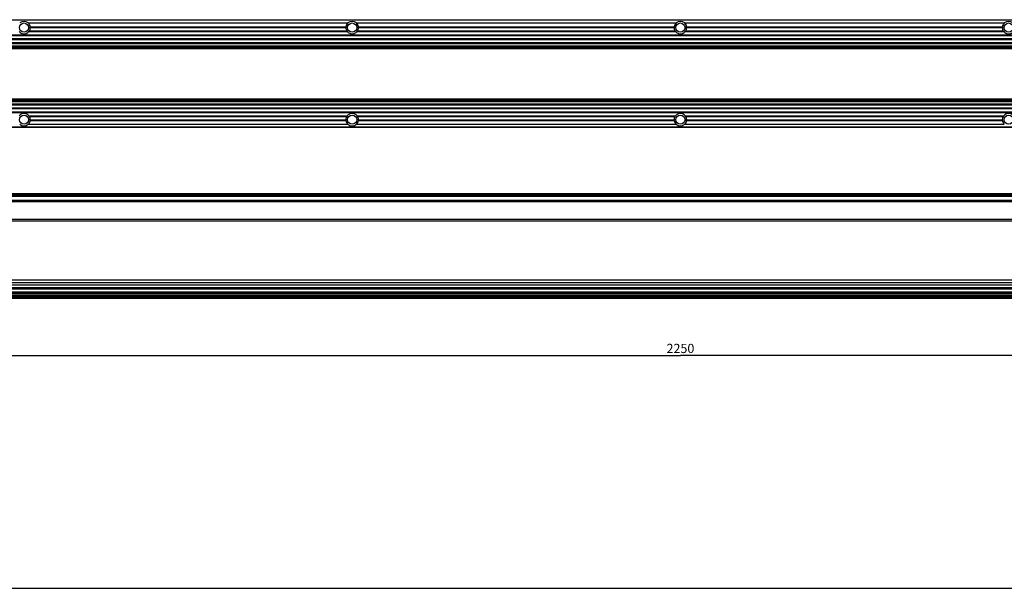
# Model space of a CAD drawing. Extents: x 0 to 3200, y 0 to 2500.
# Drawn here: x 834 to 1584, y 0 to 433 of the extents above; entities that cross this region are included whole.
import ezdxf

# ---------------------------------------------------------------- set-up
doc = ezdxf.new("R2010")
doc.units = 0
doc.header["$LTSCALE"] = 176
doc.layers.get('0').update_dxf_attribs({"linetype": 'CONTINUOUS'})
for name, color, linetype in [('3_ALL_AXES', 7, 'CONTINUOUS'), ('6_ALL_SURFS', 7, 'CONTINUOUS'), ('7_ALL_FEATURES', 7, 'CONTINUOUS')]:
    doc.layers.add(name, color=color, linetype=linetype)
doc.styles.get("Standard").update_dxf_attribs({"font": 'arial.ttf'})
doc.dimstyles.new('DIMSTYLE_2', dxfattribs={"dimtxt": 7, "dimasz": 2.5, "dimexe": 0.75, "dimexo": 0.75, "dimgap": 1.75, "dimtad": 1, "dimtxsty": 'STANDARD', "dimblk": 'CLOSED', "dimblk1": 'CLOSED', "dimblk2": 'CLOSED', "dimcen": 0.09, "dimazin": 2, "dimtp": 2, "dimtm": 2, "dimtfac": 1, "dimtofl": 0, "dimtmove": 0, "dimatfit": 3, "dimtolj": 1})

# ---------------------------------------------------------------- blocks, each defined once
blk = doc.blocks.new('_CLOSED')
at = {"color": 0, "linetype": 'BYBLOCK'}
for p, q in [((0, 0), (-1, 0.2)), ((-1, 0.2), (-1, -0.2)), ((-1, -0.2), (0, 0)), ((-1, 0), (0, 0))]:
    blk.add_line(p, q, dxfattribs=at)
blk = doc.blocks.new('*D3')
at = {"color": 7, "linetype": 'CONTINUOUS'}
for p, q in [((212.3, 206.93), (212.3, 176.54)), ((2462.3, 206.93), (2462.3, 176.54)), ((212.3, 177.29), (1337.3, 177.29)), ((2462.3, 177.29), (1337.3, 177.29))]:
    blk.add_line(p, q, dxfattribs=at)
at = {"color": 7, "linetype": 'CONTINUOUS', "xscale": 2.5, "yscale": 2.5, "zscale": 2.5, "rotation": 180}
blk.add_blockref('_CLOSED', (212.3, 177.29), dxfattribs=at)
at = {"color": 7, "linetype": 'CONTINUOUS', "xscale": 2.5, "yscale": 2.5, "zscale": 2.5}
blk.add_blockref('_CLOSED', (2462.3, 177.29), dxfattribs=at)
at = {"color": 7, "linetype": 'CONTINUOUS', "insert": (1337.3, 186.04), "char_height": 7, "width": 21.7546, "attachment_point": 2}
blk.add_mtext('2250', dxfattribs=at)

msp = doc.modelspace()

# ---------------------------------------------------------------- linework, layer by layer
at = {"color": 7, "linetype": 'CONTINUOUS'}
msp.add_line((0, 0), (3200, 0), dxfattribs=at)
at = {"layer": '3_ALL_AXES', "color": 7, "linetype": 'CONTINUOUS'}
for p, q in [((213.802, 368.642), (2460.802, 368.642)), ((213.802, 368.042), (2460.802, 368.042)), ((213.802, 365.642), (2460.802, 365.642)), ((213.802, 365.042), (2460.802, 365.042)), ((213.802, 362.642), (2460.802, 362.642)), ((213.802, 362.042), (2460.802, 362.042))]:
    msp.add_line(p, q, dxfattribs=at)
at = {"layer": '6_ALL_SURFS', "color": 7, "linetype": 'CONTINUOUS'}
for p, q in [((213.802, 432.742), (2460.802, 432.742)), ((840.585, 430.242), (1084.018, 430.242)), ((1090.585, 430.242), (1334.018, 430.242)), ((1340.585, 430.242), (1584.018, 430.242)), ((213.802, 421.342), (2460.802, 421.342)), ((213.802, 420.742), (2460.802, 420.742)), ((841.048, 423.742), (1083.556, 423.742)), ((841.458, 424.342), (1083.146, 424.342)), ((842.063, 427.342), (1082.54, 427.342)), ((842.101, 426.742), (1082.503, 426.742)), ((1091.048, 423.742), (1333.556, 423.742)), ((1091.458, 424.342), (1333.146, 424.342)), ((1092.063, 427.342), (1332.54, 427.342)), ((1092.101, 426.742), (1332.503, 426.742)), ((1341.048, 423.742), (1583.556, 423.742)), ((1341.458, 424.342), (1583.146, 424.342)), ((1342.063, 427.342), (1582.54, 427.342)), ((1342.101, 426.742), (1582.503, 426.742)), ((213.802, 418.342), (2460.802, 418.342)), ((213.802, 417.742), (2460.802, 417.742)), ((213.802, 415.342), (2460.802, 415.342)), ((213.802, 414.742), (2460.802, 414.742)), ((2460.802, 412.492), (213.802, 412.492)), ((2460.802, 411.242), (213.802, 411.242)), ((213.802, 300.359), (2460.802, 300.359)), ((2460.802, 298.859), (213.802, 298.859)), ((2460.802, 234.459), (213.802, 234.459)), ((2460.802, 228.659), (213.802, 228.659)), ((213.802, 223.209), (2460.802, 223.209)), ((2460.802, 223.059), (213.802, 223.059)), ((213.802, 222.059), (2460.802, 222.059)), ((2460.802, 220.559), (213.802, 220.559))]:
    msp.add_line(p, q, dxfattribs=at)
at = {"layer": '6_ALL_SURFS', "color": 9, "linetype": 'CONTINUOUS'}
for p, q in [((2460.802, 432.388), (213.802, 432.388)), ((213.802, 412.792), (2460.802, 412.792)), ((2460.802, 412.192), (213.802, 412.192)), ((2460.802, 411.542), (213.802, 411.542)), ((213.802, 300.059), (2460.802, 300.059)), ((2460.802, 299.359), (213.802, 299.359)), ((213.802, 298.423), (2460.802, 298.423)), ((213.802, 295.398), (2460.802, 295.398)), ((2460.802, 294.935), (213.802, 294.935)), ((2460.802, 294.239), (213.802, 294.239)), ((2460.802, 280.587), (213.802, 280.587)), ((2460.802, 279.504), (213.802, 279.504)), ((213.802, 234.759), (2460.802, 234.759)), ((2460.802, 232.459), (213.802, 232.459)), ((2460.802, 230.659), (213.802, 230.659)), ((213.802, 228.359), (2460.802, 228.359)), ((213.802, 228.169), (2460.802, 228.169)), ((213.802, 227.828), (2460.802, 227.828)), ((2460.802, 225.294), (213.802, 225.294)), ((2460.802, 224.271), (213.802, 224.271)), ((213.802, 223.359), (2460.802, 223.359)), ((2460.802, 222.273), (213.802, 222.273)), ((213.802, 221.759), (2460.802, 221.759)), ((2460.802, 220.859), (213.802, 220.859))]:
    msp.add_line(p, q, dxfattribs=at)
at = {"layer": '6_ALL_SURFS', "color": 7, "linetype": 'CONTINUOUS'}
for centre in [(837.302, 426.742), (1087.302, 426.742), (1337.302, 426.742), (1587.302, 426.742), (837.302, 356.642), (1087.302, 356.642), (1337.302, 356.642), (1587.302, 356.642)]:
    msp.add_circle(centre, 3.5, dxfattribs=at)
for centre, start, end in [((837.302, 426.742), 7.182203, 46.828816), ((1087.302, 426.742), 133.171184, 172.817797), ((1087.302, 426.742), 7.182203, 46.828816), ((1337.302, 426.742), 133.171184, 172.817797), ((1337.302, 426.742), 7.182203, 46.828816), ((1587.302, 426.742), 133.171184, 172.817797), ((837.302, 426.742), 218.691383, 321.308617), ((837.302, 426.742), 329.993369, 360), ((1087.302, 426.742), 180, 210.006631), ((1087.302, 426.742), 218.691383, 321.308617), ((1087.302, 426.742), 329.993369, 360), ((1337.302, 426.742), 180, 210.006631), ((1337.302, 426.742), 218.691383, 321.308617), ((1337.302, 426.742), 329.993369, 360), ((1587.302, 426.742), 180, 210.006631), ((1587.302, 426.742), 218.691383, 321.308617)]:
    msp.add_arc(centre, 4.799, start, end, dxfattribs=at)
for centre, major_axis, ratio, start_param, end_param in [((837.302, 425.777), (0, 5.572), 0.9848858, -0.6413356, 0.6413356), ((1087.302, 425.777), (0, 5.572), 0.9848858, -0.6413356, 0.6413356), ((1337.302, 425.777), (0, 5.572), 0.9848858, -0.6413356, 0.6413356), ((1587.302, 425.777), (0, 5.572), 0.9848858, -0.6413356, 0.6413356), ((837.302, 221.612), (5.488, 0), 0.1015346, 0.9294608, 2.2121319), ((837.302, 224.859), (3.5, 0), 0.5, -1.9104889, -1.2311038), ((1087.302, 221.612), (5.488, 0), 0.1015346, 0.9294608, 2.2121319), ((1087.302, 224.859), (3.5, 0), 0.5, -1.9104889, -1.2311038), ((1337.302, 221.612), (5.488, 0), 0.1015346, 0.9294608, 2.2121319), ((1337.302, 224.859), (3.5, 0), 0.5, -1.9104889, -1.2311038)]:
    msp.add_ellipse(centre, major_axis=major_axis, ratio=ratio, start_param=start_param, end_param=end_param, dxfattribs=at)
for points, knots in [([(841.048, 423.742), (841.006, 423.79), (840.972, 423.944), (841.109, 424.114), (841.272, 424.244), (841.395, 424.312), (841.458, 424.342)], [0, 0, 0, 0, 0.2308393, 0.4895338, 0.7476521, 1, 1, 1, 1]), ([(842.101, 426.742), (842.01, 426.812), (841.844, 427.025), (841.977, 427.269), (842.063, 427.342)], [0, 0, 0, 0, 0.5033938, 1, 1, 1, 1]), ([(1082.54, 427.342), (1082.627, 427.269), (1082.76, 427.025), (1082.594, 426.812), (1082.503, 426.742)], [0, 0, 0, 0, 0.4966226, 1, 1, 1, 1]), ([(1083.146, 424.342), (1083.208, 424.312), (1083.331, 424.244), (1083.495, 424.114), (1083.632, 423.944), (1083.597, 423.79), (1083.556, 423.742)], [0, 0, 0, 0, 0.2523561, 0.5104807, 0.7691708, 1, 1, 1, 1]), ([(1091.048, 423.742), (1091.006, 423.79), (1090.972, 423.944), (1091.109, 424.114), (1091.272, 424.244), (1091.395, 424.312), (1091.458, 424.342)], [0, 0, 0, 0, 0.2308393, 0.4895338, 0.7476521, 1, 1, 1, 1]), ([(1092.101, 426.742), (1092.01, 426.812), (1091.844, 427.025), (1091.977, 427.269), (1092.063, 427.342)], [0, 0, 0, 0, 0.5033938, 1, 1, 1, 1]), ([(1332.54, 427.342), (1332.627, 427.269), (1332.76, 427.025), (1332.594, 426.812), (1332.503, 426.742)], [0, 0, 0, 0, 0.4966226, 1, 1, 1, 1]), ([(1333.146, 424.342), (1333.208, 424.312), (1333.331, 424.244), (1333.495, 424.114), (1333.632, 423.944), (1333.597, 423.79), (1333.556, 423.742)], [0, 0, 0, 0, 0.2523561, 0.5104807, 0.7691708, 1, 1, 1, 1]), ([(1341.048, 423.742), (1341.006, 423.79), (1340.972, 423.944), (1341.109, 424.114), (1341.272, 424.244), (1341.395, 424.312), (1341.458, 424.342)], [0, 0, 0, 0, 0.2308393, 0.4895338, 0.7476521, 1, 1, 1, 1]), ([(1342.101, 426.742), (1342.01, 426.812), (1341.844, 427.025), (1341.977, 427.269), (1342.063, 427.342)], [0, 0, 0, 0, 0.5033938, 1, 1, 1, 1]), ([(1582.54, 427.342), (1582.627, 427.269), (1582.76, 427.025), (1582.594, 426.812), (1582.503, 426.742)], [0, 0, 0, 0, 0.4966226, 1, 1, 1, 1]), ([(1583.146, 424.342), (1583.208, 424.312), (1583.331, 424.244), (1583.495, 424.114), (1583.632, 423.944), (1583.597, 423.79), (1583.556, 423.742)], [0, 0, 0, 0, 0.2523561, 0.5104807, 0.7691708, 1, 1, 1, 1])]:
    msp.add_open_spline(points, degree=3, knots=knots, dxfattribs=at)
at = {"layer": '7_ALL_FEATURES', "color": 7, "linetype": 'CONTINUOUS'}
for p, q in [((215.052, 411.042), (2459.552, 411.042)), ((2460.802, 372.142), (213.802, 372.142)), ((2460.802, 370.892), (213.802, 370.892)), ((215.052, 372.342), (2459.552, 372.342)), ((840.585, 353.142), (1084.018, 353.142)), ((841.048, 359.642), (1083.556, 359.642)), ((841.458, 359.042), (1083.146, 359.042)), ((842.063, 356.042), (1082.54, 356.042)), ((842.101, 356.642), (1082.503, 356.642)), ((1090.585, 353.142), (1334.018, 353.142)), ((1091.048, 359.642), (1333.556, 359.642)), ((1091.458, 359.042), (1333.146, 359.042)), ((1092.063, 356.042), (1332.54, 356.042)), ((1092.101, 356.642), (1332.503, 356.642)), ((1340.585, 353.142), (1584.018, 353.142)), ((1341.048, 359.642), (1583.556, 359.642)), ((1341.458, 359.042), (1583.146, 359.042)), ((1342.063, 356.042), (1582.54, 356.042)), ((1342.101, 356.642), (1582.503, 356.642)), ((2460.802, 350.642), (213.802, 350.642))]:
    msp.add_line(p, q, dxfattribs=at)
at = {"layer": '7_ALL_FEATURES', "color": 9, "linetype": 'CONTINUOUS'}
for p, q in [((215.052, 410.842), (2459.552, 410.842)), ((2460.802, 371.842), (213.802, 371.842)), ((2460.802, 371.192), (213.802, 371.192)), ((213.802, 370.592), (2460.802, 370.592)), ((215.052, 372.542), (2459.552, 372.542)), ((2460.802, 350.997), (213.802, 350.997))]:
    msp.add_line(p, q, dxfattribs=at)
at = {"layer": '7_ALL_FEATURES', "color": 7, "linetype": 'CONTINUOUS'}
for centre, start, end in [((837.302, 356.642), 38.691383, 141.308617), ((1087.302, 356.642), 38.691383, 141.308617), ((1337.302, 356.642), 38.691383, 141.308617), ((1587.302, 356.642), 38.691383, 141.308617), ((837.302, 356.642), 313.171184, 352.817797), ((837.302, 356.642), 0, 30.006631), ((1087.302, 356.642), 149.993369, 180), ((1087.302, 356.642), 187.182203, 226.828816), ((1087.302, 356.642), 313.171184, 352.817797), ((1087.302, 356.642), 0, 30.006631), ((1337.302, 356.642), 149.993369, 180), ((1337.302, 356.642), 187.182203, 226.828816), ((1337.302, 356.642), 313.171184, 352.817797), ((1337.302, 356.642), 0, 30.006631), ((1587.302, 356.642), 149.993369, 180), ((1587.302, 356.642), 187.182203, 226.828816)]:
    msp.add_arc(centre, 4.799, start, end, dxfattribs=at)
for centre in [(837.302, 357.607), (1087.302, 357.607), (1337.302, 357.607)]:
    msp.add_ellipse(centre, major_axis=(0, 5.572), ratio=0.9848858, start_param=2.5002571, end_param=3.7829282, dxfattribs=at)
for points, knots in [([(841.048, 359.642), (841.006, 359.594), (840.972, 359.44), (841.109, 359.27), (841.272, 359.14), (841.395, 359.072), (841.458, 359.042)], [0, 0, 0, 0, 0.2308393, 0.4895338, 0.7476521, 1, 1, 1, 1]), ([(842.101, 356.642), (842.01, 356.572), (841.844, 356.359), (841.977, 356.115), (842.063, 356.042)], [0, 0, 0, 0, 0.5033938, 1, 1, 1, 1]), ([(1082.54, 356.042), (1082.627, 356.115), (1082.76, 356.359), (1082.594, 356.572), (1082.503, 356.642)], [0, 0, 0, 0, 0.4966226, 1, 1, 1, 1]), ([(1083.146, 359.042), (1083.208, 359.072), (1083.331, 359.14), (1083.495, 359.27), (1083.632, 359.44), (1083.597, 359.594), (1083.556, 359.642)], [0, 0, 0, 0, 0.2523561, 0.5104807, 0.7691708, 1, 1, 1, 1]), ([(1091.048, 359.642), (1091.006, 359.594), (1090.972, 359.44), (1091.109, 359.27), (1091.272, 359.14), (1091.395, 359.072), (1091.458, 359.042)], [0, 0, 0, 0, 0.2308393, 0.4895338, 0.7476521, 1, 1, 1, 1]), ([(1092.101, 356.642), (1092.01, 356.572), (1091.844, 356.359), (1091.977, 356.115), (1092.063, 356.042)], [0, 0, 0, 0, 0.5033938, 1, 1, 1, 1]), ([(1332.54, 356.042), (1332.627, 356.115), (1332.76, 356.359), (1332.594, 356.572), (1332.503, 356.642)], [0, 0, 0, 0, 0.4966226, 1, 1, 1, 1]), ([(1333.146, 359.042), (1333.208, 359.072), (1333.331, 359.14), (1333.495, 359.27), (1333.632, 359.44), (1333.597, 359.594), (1333.556, 359.642)], [0, 0, 0, 0, 0.2523561, 0.5104807, 0.7691708, 1, 1, 1, 1]), ([(1341.048, 359.642), (1341.006, 359.594), (1340.972, 359.44), (1341.109, 359.27), (1341.272, 359.14), (1341.395, 359.072), (1341.458, 359.042)], [0, 0, 0, 0, 0.2308393, 0.4895338, 0.7476521, 1, 1, 1, 1]), ([(1342.101, 356.642), (1342.01, 356.572), (1341.844, 356.359), (1341.977, 356.115), (1342.063, 356.042)], [0, 0, 0, 0, 0.5033938, 1, 1, 1, 1]), ([(1582.54, 356.042), (1582.627, 356.115), (1582.76, 356.359), (1582.594, 356.572), (1582.503, 356.642)], [0, 0, 0, 0, 0.4966226, 1, 1, 1, 1]), ([(1583.146, 359.042), (1583.208, 359.072), (1583.331, 359.14), (1583.495, 359.27), (1583.632, 359.44), (1583.597, 359.594), (1583.556, 359.642)], [0, 0, 0, 0, 0.2523561, 0.5104807, 0.7691708, 1, 1, 1, 1])]:
    msp.add_open_spline(points, degree=3, knots=knots, dxfattribs=at)

# ---------------------------------------------------------------- dimensions: what is measured, and where the dimension line sits
at = {"color": 7, "linetype": 'CONTINUOUS'}
dim = msp.add_linear_dim(base=(212.302, 177.292), p1=(2462.302, 207.681), p2=(212.302, 207.681), angle=180, dimstyle='DIMSTYLE_2', dxfattribs=at)
dim.commit()
dim.dimension.update_dxf_attribs({"geometry": '*D3', "text_midpoint": (1337.206, 177.292), "dimtype": 160})

doc.saveas('drawing.dxf')
